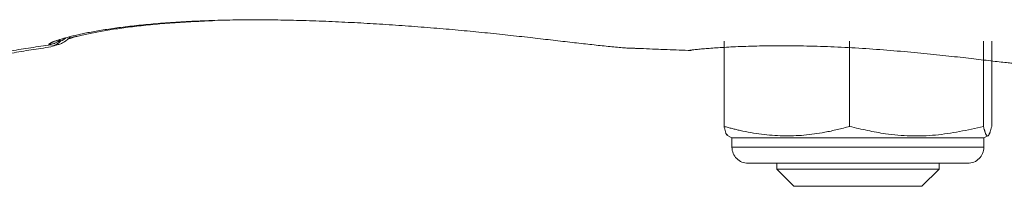
# Paper-space layout 'TECH DRAWING(2)' of a CAD drawing. Units: inches. Extents: x 4 to 132, y 2 to 86.
# Drawn here: x 95 to 97, y 27 to 27 of the extents above; entities that cross this region are included whole.
import ezdxf

# ---------------------------------------------------------------- set-up
doc = ezdxf.new("R2010")
doc.units = ezdxf.units.IN
doc.header["$MEASUREMENT"] = 0
doc.linetypes.add('PHANTOM', pattern=[0.5, 0.25, -0.05, 0.05, -0.05, 0.05, -0.05])
doc.layers.add('LAYER_1', color=160, linetype='Continuous')

psp = doc.layouts.new('TECH DRAWING(2)')

# ---------------------------------------------------------------- linework, layer by layer
at = {"layer": 'LAYER_1', "linetype": 'PHANTOM', "lineweight": 0, "ltscale": 8}
for p, q in [((95.093822, 27.288267), (95.089652, 27.288346)), ((95.093822, 27.288267), (95.089652, 27.288346)), ((95.094659, 27.288251), (95.093822, 27.288267)), ((95.094659, 27.288251), (95.093822, 27.288267)), ((96.268081, 27.27838), (96.325456, 27.276096)), ((96.268081, 27.27838), (96.325456, 27.276096)), ((96.390197, 27.130195), (96.390197, 27.293779)), ((96.390197, 27.130195), (96.390197, 27.293779)), ((96.631867, 27.130195), (96.631867, 27.293779)), ((96.631867, 27.130195), (96.631867, 27.293779)), ((96.889438, 27.130195), (96.889438, 27.293779)), ((96.889438, 27.130195), (96.889438, 27.293779)), ((96.905339, 27.130195), (96.905339, 27.293779)), ((96.905339, 27.130195), (96.905339, 27.293779)), ((96.396614, 27.112699), (96.405268, 27.108663)), ((96.396614, 27.112699), (96.405268, 27.108663)), ((96.405268, 27.108663), (96.405268, 27.090654)), ((96.405268, 27.108663), (96.890268, 27.108663)), ((96.405268, 27.108663), (96.405268, 27.090654)), ((96.405268, 27.108663), (96.890268, 27.108663)), ((96.890268, 27.108663), (96.898922, 27.112699)), ((96.890268, 27.108663), (96.898922, 27.112699)), ((96.890268, 27.090654), (96.890268, 27.108663)), ((96.890268, 27.090654), (96.890268, 27.108663)), ((96.405268, 27.090654), (96.890268, 27.090654)), ((96.405268, 27.090654), (96.890268, 27.090654)), ((96.436518, 27.059404), (96.859018, 27.059404)), ((96.436518, 27.059404), (96.859018, 27.059404)), ((96.491518, 27.059404), (96.491518, 27.048379)), ((96.491518, 27.059404), (96.491518, 27.048379)), ((96.804018, 27.048379), (96.804018, 27.059404)), ((96.804018, 27.048379), (96.804018, 27.059404)), ((96.491518, 27.048379), (96.524568, 27.015329)), ((96.491518, 27.048379), (96.804018, 27.048379)), ((96.491518, 27.048379), (96.524568, 27.015329)), ((96.491518, 27.048379), (96.804018, 27.048379)), ((96.770968, 27.015329), (96.804018, 27.048379)), ((96.770968, 27.015329), (96.804018, 27.048379)), ((96.524568, 27.015329), (96.770968, 27.015329)), ((96.524568, 27.015329), (96.770968, 27.015329))]:
    psp.add_line(p, q, dxfattribs=at)
at = {"layer": 'LAYER_1', "linetype": 'PHANTOM', "lineweight": 0, "ltscale": 64}
for centre, radius, start, end in [((95.090171, 27.318759), 0.030837, 278.369636, 315.547211), ((95.090171, 27.318759), 0.030837, 278.369636, 315.547211), ((96.436518, 27.090654), 0.03125, 180, 270), ((96.436518, 27.090654), 0.03125, 180, 270), ((96.859018, 27.090654), 0.03125, 270, 0), ((96.859018, 27.090654), 0.03125, 270, 0)]:
    psp.add_arc(centre, radius, start, end, dxfattribs=at)
at = {"layer": 'LAYER_1', "linetype": 'PHANTOM', "lineweight": 0, "ltscale": 8}
for points, knots in [([(95.091196, 27.289145), (95.092772, 27.290164), (95.096344, 27.292475), (95.119228, 27.300084), (95.157324, 27.309309), (95.211333, 27.318731), (95.279065, 27.326734), (95.359235, 27.332493), (95.447579, 27.335361), (95.542965, 27.33507), (95.640707, 27.331809), (95.740257, 27.326345), (95.83742, 27.319096), (95.931316, 27.310421), (96.017682, 27.300997), (96.095944, 27.291678), (96.159929, 27.284714), (96.198533, 27.280772), (96.210613, 27.280665), (96.210674, 27.280665)], [0, 0, 0, 0, 0.04768878, 0.10813645, 0.1701889, 0.2332526, 0.29818268, 0.36125651, 0.42625559, 0.48844081, 0.55247947, 0.61465971, 0.67863009, 0.74163467, 0.80647255, 0.87029307, 0.93597733, 0.99967389, 1, 1, 1, 1]), ([(95.091196, 27.289145), (95.092772, 27.290164), (95.096344, 27.292475), (95.119228, 27.300084), (95.157324, 27.309309), (95.211333, 27.318731), (95.279065, 27.326734), (95.359235, 27.332493), (95.447579, 27.335361), (95.542965, 27.33507), (95.640707, 27.331809), (95.740257, 27.326345), (95.83742, 27.319096), (95.931316, 27.310421), (96.017682, 27.300997), (96.095944, 27.291678), (96.159929, 27.284714), (96.198533, 27.280772), (96.210613, 27.280665), (96.210674, 27.280665)], [0, 0, 0, 0, 0.04768878, 0.10813645, 0.1701889, 0.2332526, 0.29818268, 0.36125651, 0.42625559, 0.48844081, 0.55247947, 0.61465971, 0.67863009, 0.74163467, 0.80647255, 0.87029307, 0.93597733, 0.99967389, 1, 1, 1, 1]), ([(95.405408, 27.333427), (95.377322, 27.33212), (95.321283, 27.329511), (95.248467, 27.322067), (95.187608, 27.312945), (95.145652, 27.304208), (95.13057, 27.299623), (95.125532, 27.298091)], [0, 0, 0, 0, 0.220144525, 0.439248806, 0.664670476, 0.887985132, 1, 1, 1, 1]), ([(95.101158, 27.286134), (95.102216, 27.286292), (95.11278, 27.287876), (95.123346, 27.293973), (95.130922, 27.301799), (95.131777, 27.302682)], [0, 0, 0, 0, 0.08983044, 0.89729669, 1, 1, 1, 1]), ([(95.101158, 27.286134), (95.102216, 27.286292), (95.11278, 27.287876), (95.123346, 27.293973), (95.130922, 27.301799), (95.131777, 27.302682)], [0, 0, 0, 0, 0.08983044, 0.89729669, 1, 1, 1, 1]), ([(95.106427, 27.292916), (95.111053, 27.293992), (95.117222, 27.295427), (95.12188, 27.299578), (95.123045, 27.300615)], [0, 0, 0, 0, 0.7500164, 1, 1, 1, 1]), ([(95.106427, 27.292916), (95.111053, 27.293992), (95.117222, 27.295427), (95.12188, 27.299578), (95.123045, 27.300615)], [0, 0, 0, 0, 0.7500164, 1, 1, 1, 1]), ([(94.449841, 27.12892), (94.501805, 27.141702), (94.59483, 27.164585), (94.712008, 27.196625), (94.796472, 27.220042), (94.854283, 27.235925), (94.897448, 27.247586), (94.934969, 27.257219), (94.975012, 27.266564), (95.026265, 27.277674), (95.068235, 27.283376), (95.09402, 27.28688)], [0, 0, 0, 0, 0.222939602, 0.399104444, 0.520625309, 0.609184054, 0.671293567, 0.730311832, 0.798626964, 0.876280082, 1, 1, 1, 1]), ([(94.449841, 27.12892), (94.501805, 27.141702), (94.59483, 27.164585), (94.712008, 27.196625), (94.796472, 27.220042), (94.854283, 27.235925), (94.897448, 27.247586), (94.934969, 27.257219), (94.975012, 27.266564), (95.026265, 27.277674), (95.068235, 27.283376), (95.09402, 27.28688)], [0, 0, 0, 0, 0.2229396, 0.39910444, 0.52062531, 0.60918405, 0.67129357, 0.73031183, 0.79862696, 0.87628008, 1, 1, 1, 1]), ([(94.476031, 27.139247), (94.518686, 27.149011), (94.602344, 27.16816), (94.710795, 27.194836), (94.79554, 27.216544), (94.853421, 27.231635), (94.897154, 27.243031), (94.935247, 27.252594), (94.975628, 27.261974), (95.026936, 27.273244), (95.068572, 27.279313), (95.094059, 27.283029)], [0, 0, 0, 0, 0.19177476, 0.37610996, 0.50315081, 0.59526873, 0.659468, 0.72056051, 0.79150867, 0.87237127, 1, 1, 1, 1]), ([(94.476031, 27.139247), (94.518686, 27.149011), (94.602344, 27.16816), (94.710795, 27.194836), (94.79554, 27.216544), (94.853421, 27.231635), (94.897154, 27.243031), (94.935247, 27.252594), (94.975628, 27.261974), (95.026936, 27.273244), (95.068572, 27.279313), (95.094059, 27.283029)], [0, 0, 0, 0, 0.191774762, 0.376109957, 0.503150812, 0.595268731, 0.659468004, 0.720560508, 0.791508672, 0.87237127, 1, 1, 1, 1]), ([(95.094872, 27.28432), (95.097548, 27.284806), (95.104002, 27.285979), (95.110318, 27.292101), (95.114016, 27.295686)], [0, 0, 0, 0, 0.414520603, 1, 1, 1, 1]), ([(96.210674, 27.280647), (96.218735, 27.280334), (96.257501, 27.278831), (96.296115, 27.27728), (96.326699, 27.276051)], [0, 0, 0, 0, 0.20795878, 1, 1, 1, 1]), ([(96.210674, 27.280647), (96.218735, 27.280334), (96.257501, 27.278831), (96.296115, 27.27728), (96.326699, 27.276051)], [0, 0, 0, 0, 0.20795878, 1, 1, 1, 1]), ([(96.326011, 27.276484), (96.325343, 27.276479), (96.320318, 27.276444), (96.345867, 27.279278), (96.402539, 27.283353), (96.490146, 27.285991), (96.594571, 27.284143), (96.70477, 27.277315), (96.808937, 27.267316), (96.893763, 27.257466), (96.941732, 27.251714), (96.95307, 27.250987), (96.955636, 27.250822)], [0, 0, 0, 0, 0.0181418, 0.13647756, 0.25466454, 0.37281308, 0.49040144, 0.6076672, 0.72583738, 0.84532624, 0.96500107, 1, 1, 1, 1]), ([(96.326011, 27.276484), (96.325343, 27.276479), (96.320318, 27.276444), (96.345867, 27.279278), (96.402539, 27.283353), (96.490146, 27.285991), (96.594571, 27.284143), (96.70477, 27.277315), (96.808937, 27.267316), (96.893763, 27.257466), (96.941732, 27.251714), (96.95307, 27.250987), (96.955636, 27.250822)], [0, 0, 0, 0, 0.018141799, 0.136477565, 0.254664537, 0.372813076, 0.490401444, 0.607667198, 0.725837377, 0.845326239, 0.965001072, 1, 1, 1, 1]), ([(96.390197, 27.130195), (96.392089, 27.122178), (96.394466, 27.1121), (96.396888, 27.113968), (96.397383, 27.11435)], [0, 0, 0, 0, 0.7954912, 1, 1, 1, 1]), ([(96.631867, 27.130195), (96.615949, 27.12614), (96.573731, 27.115387), (96.502653, 27.109321), (96.437659, 27.117725), (96.400404, 27.127513), (96.390197, 27.130195)], [0, 0, 0, 0, 0.200135368, 0.53078723, 0.871441482, 1, 1, 1, 1]), ([(96.390197, 27.130195), (96.392089, 27.122178), (96.394466, 27.1121), (96.396888, 27.113968), (96.397383, 27.11435)], [0, 0, 0, 0, 0.7954912, 1, 1, 1, 1]), ([(96.631867, 27.130195), (96.615949, 27.12614), (96.573731, 27.115387), (96.502653, 27.109321), (96.437659, 27.117725), (96.400404, 27.127513), (96.390197, 27.130195)], [0, 0, 0, 0, 0.20013537, 0.53078723, 0.87144148, 1, 1, 1, 1]), ([(96.889438, 27.130195), (96.858787, 27.123426), (96.796556, 27.109684), (96.709057, 27.112395), (96.654724, 27.124924), (96.631867, 27.130195)], [0, 0, 0, 0, 0.35991748, 0.73073402, 1, 1, 1, 1]), ([(96.889438, 27.130195), (96.858787, 27.123426), (96.796556, 27.109684), (96.709057, 27.112395), (96.654724, 27.124924), (96.631867, 27.130195)], [0, 0, 0, 0, 0.35991748, 0.73073402, 1, 1, 1, 1]), ([(96.905339, 27.130195), (96.903446, 27.123426), (96.899605, 27.109684), (96.894203, 27.112395), (96.890849, 27.124924), (96.889438, 27.130195)], [0, 0, 0, 0, 0.35991748, 0.73073402, 1, 1, 1, 1]), ([(96.905339, 27.130195), (96.903446, 27.123426), (96.899605, 27.109684), (96.894203, 27.112395), (96.890849, 27.124924), (96.889438, 27.130195)], [0, 0, 0, 0, 0.359917475, 0.730734016, 1, 1, 1, 1])]:
    psp.add_open_spline(points, degree=3, knots=knots, dxfattribs=at)

doc.saveas('drawing.dxf')
